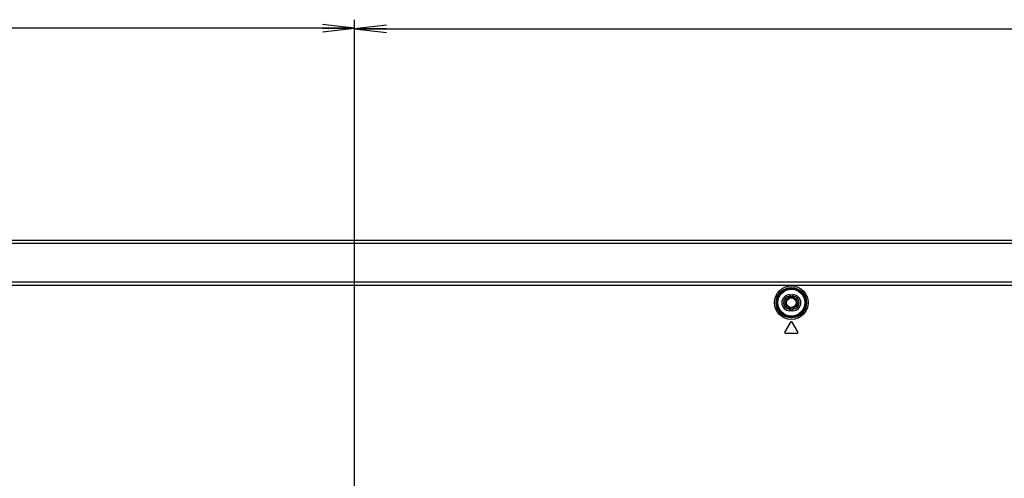
# Model space of a CAD drawing. Units: millimetres. Extents: x 0 to 1189, y 0 to 841.
# Drawn here: x 913 to 1006, y 472 to 515 of the extents above; entities that cross this region are included whole.
import ezdxf

# ---------------------------------------------------------------- set-up
doc = ezdxf.new("R2010")
doc.units = ezdxf.units.MM
doc.header["$LTSCALE"] = 65.395
doc.layers.get('0').update_dxf_attribs({"linetype": 'CONTINUOUS'})
for name, color, linetype in [('00_COMPONENTS_24', 7, 'CONTINUOUS'), ('7_ALL_FEATURES', 7, 'CONTINUOUS'), ('DEF_DRAFT_DIM', 7, 'CONTINUOUS')]:
    doc.layers.add(name, color=color, linetype=linetype)
doc.styles.get("Standard").update_dxf_attribs({"font": 'txt', "width": 0.8})
doc.dimstyles.new('DIMSTYLE_1', dxfattribs={"dimtxt": 2.5, "dimasz": 3, "dimexe": 0.8, "dimexo": 0.2, "dimtad": 1, "dimdec": 1, "dimdsep": 46, "dimtxsty": 'Standard', "dimblk": 'OPEN', "dimblk1": 'OPEN', "dimblk2": 'OPEN', "dimcen": 0.09, "dimadec": 0, "dimazin": 0, "dimtp": 0.1, "dimtm": 0.1, "dimtfac": 1, "dimtdec": 65535, "dimtofl": 0, "dimtmove": 0, "dimatfit": 3, "dimldrblk": 'OPEN', "dimfxl": 1, "dimtolj": 1, "dimarcsym": 0})

# ---------------------------------------------------------------- blocks, each defined once
blk = doc.blocks.new('_OPEN')
at = {"color": 0, "linetype": 'ByBlock'}
for p, q in [((0, 0), (-1, 0.117)), ((-1, -0.117), (0, 0)), ((-1, 0), (0, 0))]:
    blk.add_line(p, q, dxfattribs=at)
blk = doc.blocks.new('*D18')
at = {"layer": 'DEF_DRAFT_DIM', "color": 2, "linetype": 'Continuous'}
for p, q in [((854.88, 514.713), (854.88, 514.888)), ((854.88, 423.795), (854.88, 514.713)), ((854.88, 514.088), (899.88, 514.088)), ((944.88, 514.088), (899.88, 514.088)), ((944.88, 514.713), (944.88, 514.888)), ((944.88, 424.845), (944.88, 514.713))]:
    blk.add_line(p, q, dxfattribs=at)
at = {"layer": 'DEF_DRAFT_DIM', "color": 2, "linetype": 'Continuous', "xscale": 3, "yscale": 3, "zscale": 3, "rotation": 180}
blk.add_blockref('_OPEN', (854.88, 514.088), dxfattribs=at)
at = {"layer": 'DEF_DRAFT_DIM', "color": 2, "linetype": 'Continuous', "xscale": 3, "yscale": 3, "zscale": 3}
blk.add_blockref('_OPEN', (944.88, 514.088), dxfattribs=at)
blk = doc.blocks.new('*D19')
at = {"layer": 'DEF_DRAFT_DIM', "color": 2, "linetype": 'Continuous'}
for p, q in [((944.892, 514.643), (944.892, 514.818)), ((944.892, 424.845), (944.892, 514.643)), ((1085.592, 514.643), (1085.592, 514.818)), ((1085.592, 491.509), (1085.592, 514.643)), ((944.892, 514.018), (1015.242, 514.018)), ((1085.592, 514.018), (1015.242, 514.018))]:
    blk.add_line(p, q, dxfattribs=at)
at = {"layer": 'DEF_DRAFT_DIM', "color": 2, "linetype": 'Continuous', "xscale": 3, "yscale": 3, "zscale": 3, "rotation": 180}
blk.add_blockref('_OPEN', (944.892, 514.018), dxfattribs=at)
at = {"layer": 'DEF_DRAFT_DIM', "color": 2, "linetype": 'Continuous', "xscale": 3, "yscale": 3, "zscale": 3}
blk.add_blockref('_OPEN', (1085.592, 514.018), dxfattribs=at)

msp = doc.modelspace()

# ---------------------------------------------------------------- linework, layer by layer
at = {"layer": '00_COMPONENTS_24', "color": 7, "linetype": 'Continuous'}
for radius in [0.57, 0.45]:
    msp.add_circle((986.052, 488.215), radius, dxfattribs=at)
at = {"layer": '7_ALL_FEATURES', "color": 7, "linetype": 'Continuous'}
for p, q in [((1083.642, 494.065), (716.142, 494.065)), ((1082.726, 493.795), (717.057, 493.795)), ((1075.251, 490.165), (724.532, 490.165)), ((1075.251, 489.835), (724.532, 489.835)), ((985.902, 488.965), (986.202, 488.965)), ((985.902, 488.965), (985.902, 488.815)), ((985.902, 488.815), (986.202, 488.815)), ((986.202, 488.965), (986.202, 488.815)), ((986.202, 487.615), (985.902, 487.615)), ((985.902, 487.465), (985.902, 487.615)), ((986.202, 487.465), (985.902, 487.465)), ((986.202, 487.465), (986.202, 487.615)), ((985.975, 486.371), (985.435, 485.471)), ((986.669, 485.471), (986.129, 486.371)), ((985.512, 485.335), (986.592, 485.335))]:
    msp.add_line(p, q, dxfattribs=at)
for radius in [1.585, 1.435, 1.357, 1.268]:
    msp.add_circle((986.052, 488.215), radius, dxfattribs=at)
for centre, radius, start, end in [((985.902, 488.215), 0.75, 90, 270), ((985.902, 488.215), 0.6, 90, 270), ((986.202, 488.215), 0.75, 270, 90), ((986.202, 488.215), 0.6, 270, 90), ((986.052, 486.325), 0.09, 30.96376, 149.03624), ((985.512, 485.425), 0.09, 149.03624, 270), ((986.592, 485.425), 0.09, 270, 30.96376)]:
    msp.add_arc(centre, radius, start, end, dxfattribs=at)

# ---------------------------------------------------------------- dimensions: what is measured, and where the dimension line sits
at = {"layer": 'DEF_DRAFT_DIM', "color": 2, "linetype": 'Continuous'}
for base, p1, p2, picture, middle in [((854.88, 514.088), (944.88, 424.645), (854.88, 423.595), '*D18', (893.88, 514.088)), ((944.892, 514.018), (1085.592, 491.309), (944.892, 424.645), '*D19', (1009.242, 514.018))]:
    dim = msp.add_linear_dim(base=base, p1=p1, p2=p2, angle=180, text=' ', dimstyle='DIMSTYLE_1', dxfattribs=at)
    dim.commit()
    dim.dimension.update_dxf_attribs({"geometry": picture, "text_midpoint": middle, "dimtype": 160})

doc.saveas('drawing.dxf')
